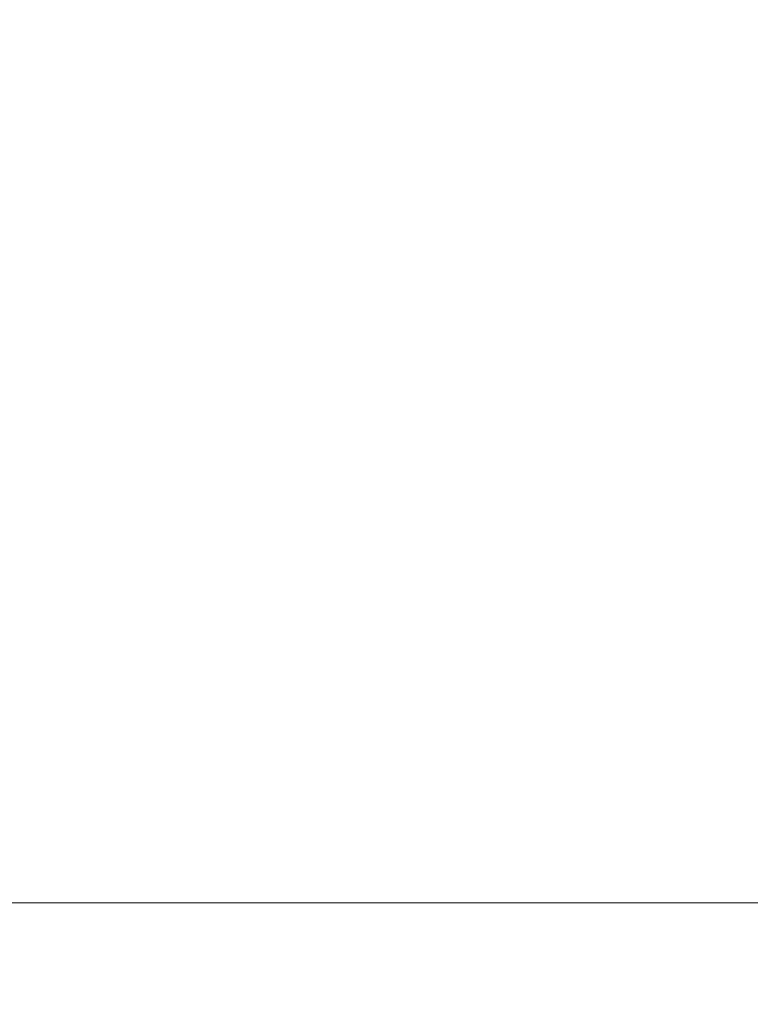
# Model space of a CAD drawing. Units: inches. Extents: x -19.2 to 19.2, y -24.2 to 24.2.
# Drawn here: x -16.9 to -15.8, y 21.2 to 22.7 of the extents above; entities that cross this region are included whole.
import ezdxf

# ---------------------------------------------------------------- set-up
doc = ezdxf.new("R2010")
doc.units = ezdxf.units.IN
doc.header["$MEASUREMENT"] = 0
doc.layers.add('A-EQPM', color=6, linetype='Continuous')

# ---------------------------------------------------------------- blocks, each defined once
blk = doc.blocks.new('ML1_3D')
at = {"layer": 'A-EQPM', "lineweight": 5}
mesh = blk.add_polyface(dxfattribs=at)
corners = [(18, 24.25, 4.125), (18, 21.375, 4.125), (-18, 21.375, 4.125), (-18, 24.25, 4.125)]
mesh.append_faces([[corners[k] for k in face] for face in [(3, 0, 1, 2)]])
mesh = blk.add_polyface(dxfattribs=at)
corners = [(17.875, 1.375, 23.5), (17.875, 23.5, 23.5), (-17.875, 23.5, 23.5), (-17.875, 1.375, 23.5)]
mesh.append_faces([[corners[k] for k in face] for face in [(3, 0, 1, 2)]])
mesh = blk.add_polyface(dxfattribs=at)
corners = [(17.875, 1.375, 41.5), (17.875, 23.5, 41.5), (-17.875, 23.5, 41.5), (-17.875, 1.375, 41.5)]
mesh.append_faces([[corners[k] for k in face] for face in [(3, 0, 1, 2)]])
mesh = blk.add_polyface(dxfattribs=at)
corners = [(17.875, 1.375, 59.5), (17.875, 23.5, 59.5), (-17.875, 23.5, 59.5), (-17.875, 1.375, 59.5)]
mesh.append_faces([[corners[k] for k in face] for face in [(3, 0, 1, 2)]])
mesh = blk.add_polyface(dxfattribs=at)
corners = [(17.875, 1.375, 77.5), (17.875, 23.5, 77.5), (-17.875, 23.5, 77.5), (-17.875, 1.375, 77.5)]
mesh.append_faces([[corners[k] for k in face] for face in [(0, 1, 2, 3)]])
mesh = blk.add_polyface(dxfattribs=at)
corners = [(18, 1.375, 5.5), (18, 23.375, 5.5), (-18, 23.375, 5.5), (-18, 1.375, 5.5)]
mesh.append_faces([[corners[k] for k in face] for face in [(0, 1, 2, 3)]])
mesh = blk.add_polyface(dxfattribs=at)
corners = [(17.875, 23.375, 22.125), (17.875, 1.375, 22.125), (-17.875, 1.375, 22.125), (-17.875, 23.375, 22.125)]
mesh.append_faces([[corners[k] for k in face] for face in [(0, 1, 2, 3)]])
mesh = blk.add_polyface(dxfattribs=at)
corners = [(17.875, 23.375, 40.125), (17.875, 1.375, 40.125), (-17.875, 1.375, 40.125), (-17.875, 23.375, 40.125)]
mesh.append_faces([[corners[k] for k in face] for face in [(3, 0, 1, 2)]])
mesh = blk.add_polyface(dxfattribs=at)
corners = [(17.875, 23.375, 58.125), (17.875, 1.375, 58.125), (-17.875, 1.375, 58.125), (-17.875, 23.375, 58.125)]
mesh.append_faces([[corners[k] for k in face] for face in [(3, 0, 1, 2)]])
mesh = blk.add_polyface(dxfattribs=at)
corners = [(17.875, 23.375, 76.125), (17.875, 1.375, 76.125), (-17.875, 1.375, 76.125), (-17.875, 23.375, 76.125)]
mesh.append_faces([[corners[k] for k in face] for face in [(3, 0, 1, 2)]])
mesh = blk.add_polyface(dxfattribs=at)
corners = [(18, 21.375), (18, 1.375), (-18, 1.375), (-18, 21.375)]
mesh.append_faces([[corners[k] for k in face] for face in [(0, 1, 2, 3)]])
mesh = blk.add_polyface(dxfattribs=at)
corners = [(18, 21.375, 4.125), (18, 21.375), (-18, 21.375), (-18, 21.375, 4.125)]
mesh.append_faces([[corners[k] for k in face] for face in [(3, 0, 1, 2)]])

msp = doc.modelspace()

# ---------------------------------------------------------------- block references
msp.add_blockref('ML1_3D', (0, 0))

doc.saveas('drawing.dxf')
